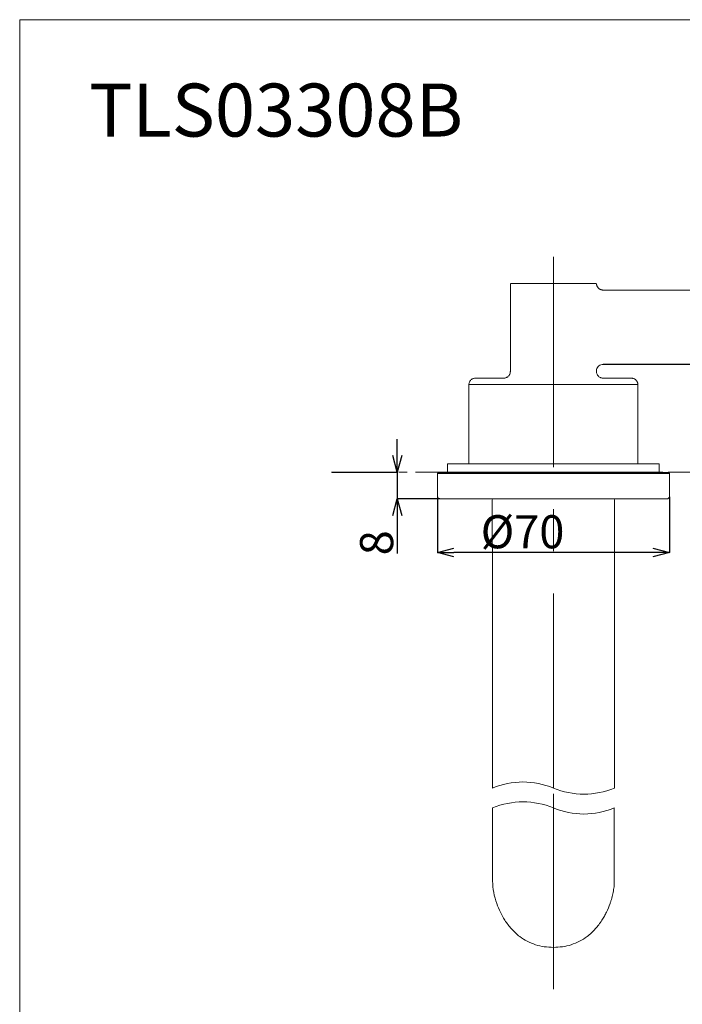
# Model space of a CAD drawing. Units: millimetres. Extents: x 24 to 424, y 41 to 312.
# Drawn here: x 24 to 124, y 163 to 312 of the extents above; entities that cross this region are included whole.
import ezdxf

# ---------------------------------------------------------------- set-up
doc = ezdxf.new("R2010")
doc.units = ezdxf.units.MM
doc.header["$PDSIZE"] = -1
doc.linetypes.add('CENTERX2', pattern=[20.32, 12.7, -2.54, 2.54, -2.54])
doc.linetypes.add('PHANTOM', pattern=[12.7, 6.35, -1.27, 1.27, -1.27, 1.27, -1.27])
doc.layers.add('アノテーション', color=7, linetype='Continuous')
doc.layers.add('边框', color=7, linetype='Continuous', lineweight=15)
doc.styles.add('SLDTEXTSTYLE1', font='txt', dxfattribs={"width": 0.7})
doc.dimstyles.new('SLDDIMSTYLE2', dxfattribs={"dimtxt": 2.5, "dimasz": 2.5, "dimexe": 0, "dimexo": 0.0625, "dimtad": 3, "dimdec": 0, "dimlfac": 2, "dimrnd": 1e-09, "dimzin": 12, "dimdsep": 46, "dimtxsty": 'SLDTEXTSTYLE1', "dimblk1": 'OPEN30', "dimblk2": 'OPEN30', "dimsah": 1, "dimcen": 0.09, "dimadec": 0, "dimazin": 3, "dimtfac": 1, "dimtdec": 0, "dimtmove": 0, "dimatfit": 0, "dimldrblk": 'OPEN30', "dimfxl": 1, "dimfrac": 2, "dimtolj": 1, "dimtzin": 12, "dimarcsym": 0})
doc.dimstyles.new('SLDDIMSTYLE8', dxfattribs={"dimtxt": 2.5, "dimasz": 2.5, "dimexe": 0, "dimexo": 0.0625, "dimtad": 3, "dimdec": 1, "dimlfac": 2, "dimrnd": 1e-09, "dimzin": 12, "dimdsep": 46, "dimtxsty": 'SLDTEXTSTYLE1', "dimblk1": 'OPEN30', "dimblk2": 'OPEN30', "dimsah": 1, "dimcen": 0.09, "dimadec": 0, "dimazin": 3, "dimtfac": 1, "dimtdec": 1, "dimtofl": 0, "dimtmove": 0, "dimatfit": 3, "dimldrblk": 'OPEN30', "dimfxl": 1, "dimfrac": 2, "dimtolj": 1, "dimtzin": 12, "dimarcsym": 0})

# ---------------------------------------------------------------- blocks, each defined once
blk = doc.blocks.new('_OPEN30')
at = {"color": 0, "linetype": 'ByBlock', "lineweight": -2}
for p, q in [((-1, 0.267949), (0, 0)), ((0, 0), (-1, -0.267949)), ((0, 0), (-1, 0))]:
    blk.add_line(p, q, dxfattribs=at)
blk = doc.blocks.new('_D_14')
at = {"layer": 'Defpoints', "color": 0}
for p in [(71.02, 243.57), (80.96, 239.52), (87.41, 239.52)]:
    blk.add_point(p, dxfattribs=at)
at = {"layer": 'アノテーション', "color": 0, "lineweight": -2}
for p, q in [((80.96, 246.07), (80.96, 248.57)), ((71.08, 243.57), (80.96, 243.57)), ((80.96, 243.57), (80.96, 239.52)), ((87.35, 239.52), (80.96, 239.52)), ((80.96, 239.52), (80.96, 231.28)), ((80.96, 237.02), (80.96, 234.52))]:
    blk.add_line(p, q, dxfattribs=at)
at = {"layer": 'アノテーション', "color": 0, "lineweight": -2, "xscale": 2.5, "yscale": 2.5, "zscale": 2.5}
for p, rotation in [((80.96, 243.57), 270.0000000000002), ((80.96, 239.52), 90.0000000000002)]:
    blk.add_blockref('_OPEN30', p, dxfattribs=dict(at, rotation=rotation))
at = {"layer": 'アノテーション', "color": 0, "lineweight": 0, "insert": (75.33, 232.9), "char_height": 5, "attachment_point": 2, "rotation": 90, "style": 'SLDTEXTSTYLE1'}
blk.add_mtext('\\A1;8', dxfattribs=at)
blk = doc.blocks.new('_D_17')
at = {"layer": 'Defpoints', "color": 0}
for p in [(87.01, 239.92), (122.01, 239.92), (87.01, 231.44)]:
    blk.add_point(p, dxfattribs=at)
at = {"layer": 'アノテーション', "color": 0, "lineweight": -2}
for p, q in [((87.01, 239.86), (87.01, 231.44)), ((122.01, 239.86), (122.01, 231.44)), ((119.51, 231.44), (89.51, 231.44))]:
    blk.add_line(p, q, dxfattribs=at)
at = {"layer": 'アノテーション', "color": 0, "lineweight": -2, "xscale": 2.5, "yscale": 2.5, "zscale": 2.5, "rotation": 180}
blk.add_blockref('_OPEN30', (87.01, 231.44), dxfattribs=at)
at = {"layer": 'アノテーション', "color": 0, "lineweight": -2, "xscale": 2.5, "yscale": 2.5, "zscale": 2.5}
blk.add_blockref('_OPEN30', (122.01, 231.44), dxfattribs=at)
at = {"layer": 'アノテーション', "color": 0, "lineweight": 0, "insert": (99.85, 237.07), "char_height": 5, "attachment_point": 2, "style": 'SLDTEXTSTYLE1'}
blk.add_mtext('\\A1;%%c70', dxfattribs=at)

msp = doc.modelspace()

# ---------------------------------------------------------------- linework, layer by layer
at = {"color": 7, "linetype": 'Continuous', "lineweight": 0}
for p, q in [((101.061296, 272.067579), (98.093174, 272.067579)), ((107.960146, 272.067579), (101.061296, 272.067579)), ((110.928267, 272.067579), (107.960146, 272.067579)), ((98.010719, 271.870153), (98.010719, 258.763429)), ((112.000851, 271.067584), (157.020589, 271.067584)), ((111.010721, 258.763429), (111.010721, 258.846279)), ((145.123486, 259.84811), (112.010395, 259.84811)), ((112.010639, 259.846888), (145.125915, 259.846888)), ((92.760771, 257.76282), (97.010802, 257.76282)), ((112.010639, 257.76282), (116.260668, 257.76282)), ((91.760721, 256.817579), (91.760721, 244.817582)), ((91.760721, 256.817579), (117.260719, 256.817579)), ((91.762252, 256.817579), (103.179037, 256.817579)), ((103.179037, 256.817579), (105.842402, 256.817579)), ((105.842402, 256.817579), (117.259187, 256.817579)), ((117.260719, 244.817582), (117.260719, 256.817579)), ((88.535718, 244.817582), (88.535718, 243.567579)), ((104.510721, 244.817582), (88.535718, 244.817582)), ((120.48572, 244.817582), (104.510721, 244.817582)), ((120.48572, 243.567579), (120.48572, 244.817582)), ((87.160721, 243.517582), (87.010719, 243.36758)), ((87.010719, 243.36758), (87.010719, 239.917581)), ((106.613824, 243.36758), (87.010719, 243.36758)), ((87.160721, 243.517582), (106.595797, 243.517582)), ((88.010721, 243.567579), (88.010721, 243.517582)), ((121.01072, 243.567579), (88.010721, 243.567579)), ((106.595797, 243.517582), (121.86072, 243.517582)), ((122.01072, 243.36758), (106.613824, 243.36758)), ((121.01072, 243.517582), (121.01072, 243.567579)), ((122.01072, 243.36758), (121.86072, 243.517582)), ((122.01072, 239.917581), (122.01072, 243.36758)), ((121.61072, 239.517581), (87.410718, 239.517581)), ((113.723391, 239.36731), (113.723026, 239.367336)), ((95.315099, 195.867551), (95.308848, 225.235571)), ((113.706341, 195.867551), (113.71259, 225.235571)), ((95.328748, 181.850644), (95.326405, 192.867549)), ((113.69269, 181.850644), (113.695035, 192.867549))]:
    msp.add_line(p, q, dxfattribs=at)
at = {"color": 0, "linetype": 'PHANTOM', "lineweight": 0}
msp.add_line((71.01576, 243.567579), (194.238104, 243.567579), dxfattribs=at)
at = {"color": 7, "linetype": 'Continuous', "lineweight": 0, "flags": 128}
for points in [[(95.279198, 239.367336), (95.28717, 234.641653), (95.29541, 229.582418), (95.302991, 225.23575)], [(113.718446, 225.23575), (113.726029, 229.582418), (113.734269, 234.641653), (113.742241, 239.367307)]]:
    msp.add_lwpolyline(points, dxfattribs=at)
at = {"color": 7, "linetype": 'Continuous', "lineweight": 0}
for centre, radius, start, end in [((87.410717, 239.917579), 0.399998, 179.9997878, 270.0002122), ((95.429037, 239.367581), 0.15, 90.00007397, 179.74750642), ((113.592401, 239.367578), 0.150003, 1.10577079, 90.00133529), ((121.61072, 239.917581), 0.399999, 269.99988213, 359.99998447)]:
    msp.add_arc(centre, radius, start, end, dxfattribs=at)
at = {"color": 7, "lineweight": 0}
for centre, radius, start, end in [((99.912909, 184.832805), 11.954308, 67.38013505, 112.61986495), ((109.108531, 206.902296), 11.954308, 247.38013505, 292.61986495), ((99.918563, 181.846373), 11.939609, 67.38013505, 112.61986495), ((109.102877, 203.888728), 11.939609, 247.38013505, 292.61986495)]:
    msp.add_arc(centre, radius, start, end, dxfattribs=at)
at = {"color": 7, "linetype": 'Continuous', "lineweight": 0}
for points, knots in [([(98.030384, 272.067579), (98.027625, 272.052884), (98.0221, 272.023464), (98.016315, 271.978813), (98.012415, 271.933818), (98.010877, 271.897525), (98.010754, 271.876288), (98.010719, 271.870153)], [0, 0, 0, 0, 0.2256839157, 0.4518445069, 0.6793790458, 0.9073854503, 1, 1, 1, 1]), ([(111.005811, 271.969171), (111.003966, 271.985645), (111.000272, 272.018631), (110.994131, 272.05125), (110.991057, 272.067579)], [0, 0, 0, 0, 0.4994232063, 1, 1, 1, 1]), ([(112.000851, 271.067584), (111.960295, 271.068974), (111.892114, 271.071312), (111.781444, 271.090124), (111.672805, 271.120032), (111.568929, 271.163776), (111.4895, 271.207218), (111.430082, 271.245747), (111.378726, 271.283963), (111.33069, 271.324669), (111.280632, 271.372766), (111.232485, 271.426301), (111.176316, 271.499281), (111.131119, 271.571455), (111.090951, 271.651116), (111.06393, 271.715892), (111.034979, 271.803282), (111.015609, 271.886279), (111.008218, 271.948806), (111.005811, 271.969171)], [0, 0, 0, 0, 0.0826227659, 0.1389033511, 0.22845642, 0.3117491959, 0.3680686963, 0.4128403596, 0.4560242717, 0.4984929415, 0.5411264453, 0.5974724317, 0.6450993269, 0.7287663352, 0.7705665802, 0.8269158675, 0.871658582, 0.9581994972, 1, 1, 1, 1]), ([(98.010719, 258.763429), (98.010693, 258.758174), (98.010497, 258.718721), (98.005405, 258.644717), (97.984427, 258.52218), (97.940094, 258.381346), (97.863265, 258.231377), (97.761445, 258.095189), (97.639377, 257.979152), (97.498289, 257.884245), (97.344709, 257.815559), (97.180207, 257.771194), (97.067806, 257.765637), (97.010802, 257.76282)], [0, 0, 0, 0, 0.0100449712, 0.075410787, 0.1414781559, 0.2473217167, 0.356230926, 0.462008113, 0.5708481701, 0.6766040115, 0.7854230762, 0.8911779294, 1, 1, 1, 1]), ([(112.010639, 259.846888), (111.898276, 259.83584), (111.673551, 259.813744), (111.374027, 259.641409), (111.147901, 259.387743), (111.027865, 259.10637), (111.015598, 258.920273), (111.010721, 258.846279)], [0, 0, 0, 0, 0.2145172922, 0.4290344918, 0.6435936423, 0.8582888837, 1, 1, 1, 1]), ([(112.010639, 257.76282), (111.955248, 257.765489), (111.84286, 257.770904), (111.679754, 257.814488), (111.524596, 257.883445), (111.384561, 257.977153), (111.261093, 258.093957), (111.159872, 258.228665), (111.081975, 258.379821), (111.037394, 258.52025), (111.016075, 258.644349), (111.010945, 258.718355), (111.010747, 258.758174), (111.010721, 258.763429)], [0, 0, 0, 0, 0.1057546846, 0.2145769082, 0.3203311311, 0.4291516461, 0.5349294417, 0.643768798, 0.7496140457, 0.8585218051, 0.9238898855, 0.9899550341, 1, 1, 1, 1]), ([(91.762252, 256.817579), (91.767993, 256.872875), (91.779466, 256.983386), (91.831644, 257.144134), (91.908067, 257.294169), (92.010018, 257.430382), (92.132088, 257.546441), (92.273209, 257.641369), (92.426811, 257.71007), (92.59134, 257.754442), (92.703759, 257.760001), (92.760771, 257.76282)], [0, 0, 0, 0, 0.10989441664, 0.21962944745, 0.33254297344, 0.44221773872, 0.55507228139, 0.66471404546, 0.77753517868, 0.8871781253, 1, 1, 1, 1]), ([(116.260668, 257.76282), (116.316068, 257.760149), (116.428474, 257.754731), (116.591607, 257.711141), (116.746785, 257.642168), (116.886855, 257.548443), (117.010323, 257.431613), (117.11168, 257.296885), (117.189174, 257.145659), (117.241796, 256.98498), (117.253443, 256.872873), (117.259187, 256.817579)], [0, 0, 0, 0, 0.1096422622, 0.2224648615, 0.3321078944, 0.4449285589, 0.5546044383, 0.6674576463, 0.7771920766, 0.8901056122, 1, 1, 1, 1]), ([(95.328763, 181.850644), (95.328763, 181.850634), (95.328763, 181.842043), (95.32877, 181.833453), (95.328778, 181.824872)], [0, 0, 0, 0, 0.0011564034, 1, 1, 1, 1]), ([(95.328778, 181.824872), (95.366064, 181.254082), (95.441831, 180.094217), (95.906575, 178.529421), (96.483288, 177.123204), (97.203454, 175.826154), (98.158149, 174.554562), (99.308837, 173.486098), (100.555205, 172.696547), (101.809149, 172.181563), (103.144956, 171.869689), (104.051763, 171.834329), (104.510721, 171.816433)], [0, 0, 0, 0, 0.1137934415, 0.2312321254, 0.3234246352, 0.4168049827, 0.5263769047, 0.639313647, 0.7280015914, 0.8192976913, 0.908542081, 1, 1, 1, 1]), ([(113.692662, 181.824872), (113.691794, 181.682926), (113.689178, 181.255219), (113.604978, 180.540122), (113.433973, 179.685883), (113.237331, 178.979134), (112.950422, 178.120571), (112.626486, 177.339295), (112.198637, 176.512617), (111.88883, 175.993036), (111.530087, 175.455291), (111.113462, 174.903426), (110.553645, 174.279682), (110.035243, 173.800242), (109.352157, 173.257765), (108.464601, 172.69561), (107.209439, 172.180703), (105.875059, 171.869486), (104.968272, 171.834225), (104.510721, 171.816433)], [0, 0, 0, 0, 0.0282925012, 0.0852496729, 0.1431707307, 0.201898897, 0.2313603985, 0.3236528049, 0.3701076134, 0.4168772569, 0.4441750716, 0.4989733977, 0.5545790537, 0.6110783039, 0.639504755, 0.7284716803, 0.8193936504, 0.908868843, 1, 1, 1, 1]), ([(113.692676, 181.850644), (113.692676, 181.850634), (113.692676, 181.842043), (113.692669, 181.833453), (113.692662, 181.824872)], [0, 0, 0, 0, 0.0011564034, 1, 1, 1, 1])]:
    msp.add_open_spline(points, degree=3, knots=knots, dxfattribs=at)
at = {"layer": 'アノテーション', "color": 7, "linetype": 'CENTERX2', "lineweight": 0, "ltscale": 2.5}
for p, q in [((104.510721, 276.066661), (104.510721, 195.86755)), ((104.510721, 195.007864), (104.510721, 165.511909))]:
    msp.add_line(p, q, dxfattribs=at)
at = {"layer": '边框', "lineweight": 0}
for q in [(423.987535, 311.885489), (23.987535, 40.885489)]:
    msp.add_line((23.987535, 311.885489), q, dxfattribs=at)

# ---------------------------------------------------------------- texts
at = {"layer": 'アノテーション', "color": 7, "insert": (34.461954, 302.237256), "char_height": 8, "attachment_point": 1, "style": 'SLDTEXTSTYLE1'}
msp.add_mtext('TLS03308B', dxfattribs=at)

# ---------------------------------------------------------------- dimensions: what is measured, and where the dimension line sits
at = {"layer": 'アノテーション', "color": 7, "lineweight": 0}
dim = msp.add_linear_dim(base=(80.955714, 239.51758), p1=(71.015759, 243.56758), p2=(87.41072, 239.51758), angle=90, dimstyle='SLDDIMSTYLE2', override={"dimtxt": 5}, dxfattribs=at)
dim.commit()
dim.dimension.update_dxf_attribs({"geometry": '_D_14', "text_midpoint": (80.955714, 232.900914), "dimtype": 160})
dim = msp.add_linear_dim(base=(87.01072, 231.441804), p1=(122.01072, 239.91758), p2=(87.01072, 239.91758), text='%%c<>', dimstyle='SLDDIMSTYLE8', override={"dimtxt": 5}, dxfattribs=at)
dim.commit()
dim.dimension.update_dxf_attribs({"geometry": '_D_17', "text_midpoint": (99.850223, 231.441804), "dimtype": 160})

doc.saveas('drawing.dxf')
